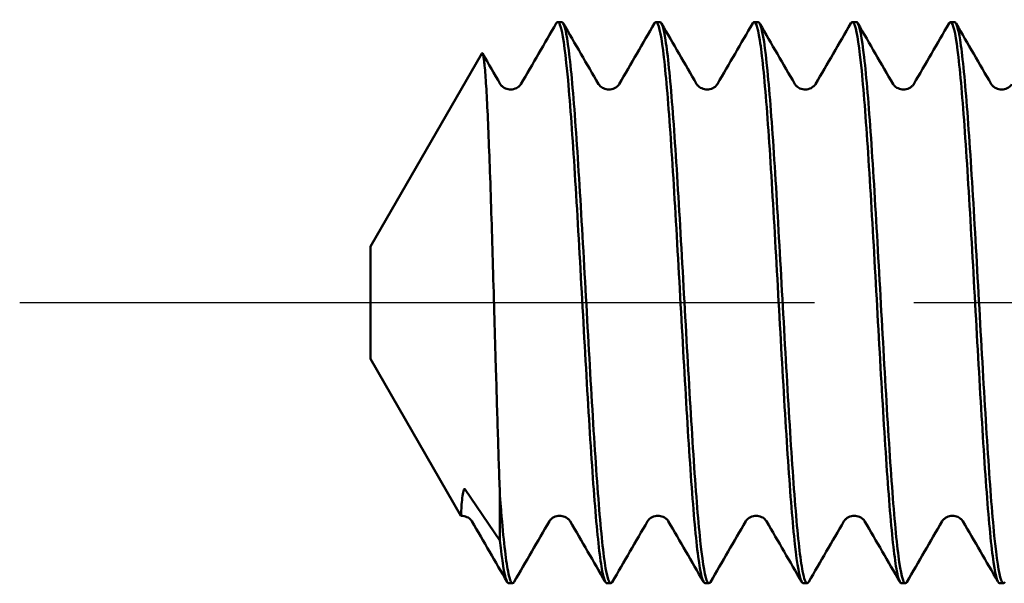
# Model space of a CAD drawing. Units: millimetres. Extents: x 1 to 419, y 1 to 296.
# Drawn here: x 324 to 331, y 198 to 202 of the extents above; entities that cross this region are included whole.
import ezdxf

# ---------------------------------------------------------------- set-up
doc = ezdxf.new("R2010")
doc.units = ezdxf.units.MM
doc.linetypes.add('CHAIN', pattern=[0.3543, 0.2362, -0.0295, 0.0591, -0.0295])
doc.linetypes.add('DASH_DOT', pattern=[0.37, 0.24, -0.06, 0.01, -0.06])
doc.layers.add('Mittellinie (ISO)', color=1, linetype='DASH_DOT', lineweight=25)
doc.layers.add('Sichtbar (ISO)', color=7, linetype='Continuous', lineweight=50)

msp = doc.modelspace()

# ---------------------------------------------------------------- linework, layer by layer
at = {"layer": 'Mittellinie (ISO)', "linetype": 'CHAIN', "ltscale": 23.990969}
msp.add_line((323.7646916, 200.4627024), (398.3951963, 200.4627024), dxfattribs=at)
at = {"layer": 'Sichtbar (ISO)'}
for p, q in [((327.6007111, 202.4627024), (327.6286747, 202.4627024)), ((328.3007104, 202.4627024), (328.3286766, 202.4627024)), ((329.0007122, 202.4627024), (329.0286758, 202.4627024)), ((329.7007111, 202.4627024), (329.7286747, 202.4627024)), ((330.4007104, 202.4627024), (330.4286766, 202.4627024)), ((326.2646916, 200.8627024), (327.0585088, 202.237634)), ((326.2646916, 200.0627024), (326.2646916, 200.8627024)), ((326.2646916, 200.0627024), (326.9107487, 198.9436987)), ((326.9399055, 199.1319681), (327.1884521, 198.7669648)), ((327.1884521, 199.0834489), (327.1884521, 198.7669416)), ((327.2507095, 198.4627024), (327.2786738, 198.4627024)), ((327.9507095, 198.4627024), (327.9786738, 198.4627024)), ((328.6507095, 198.4627024), (328.6786738, 198.4627024)), ((329.3507095, 198.4627024), (329.3786738, 198.4627024)), ((330.0507095, 198.4627024), (330.0786738, 198.4627024)), ((330.7507095, 198.4627024), (330.7786738, 198.4627024))]:
    msp.add_line(p, q, dxfattribs=at)
for points in [[(327.3384651, 202.0203094), (327.4223843, 202.1645603), (327.5061823, 202.3088822), (327.5899226, 202.4532376)], [(327.6400859, 202.452222), (327.7235967, 202.3082536), (327.8071646, 202.1643183), (327.8908518, 202.0204529)], [(328.0385117, 202.0202656), (328.1224545, 202.1645529), (328.2062743, 202.308912), (328.2900359, 202.4533048)], [(328.3407568, 202.4509552), (328.4240222, 202.3074049), (328.5073451, 202.1638879), (328.5907892, 202.0204415)], [(328.7386068, 202.0205071), (328.82254, 202.1648005), (328.9063511, 202.3091649), (328.9901047, 202.4535627)], [(329.041041, 202.4503957), (329.1242499, 202.3069612), (329.2075166, 202.1635602), (329.2909045, 202.0202298)], [(329.4384755, 202.0203394), (329.5223942, 202.1645922), (329.606192, 202.3089159), (329.6899322, 202.453273)], [(329.7401848, 202.4520397), (329.82367, 202.3081183), (329.9072125, 202.16423), (329.9908744, 202.0204117)], [(330.1384997, 202.0202499), (330.2224461, 202.1645421), (330.3062696, 202.308906), (330.3900349, 202.4533037)], [(330.4406665, 202.45113), (330.5239598, 202.3075296), (330.6073107, 202.1639625), (330.6907826, 202.020466)], [(327.064536, 202.237645), (327.1066366, 202.1651574), (327.148759, 202.0926825), (327.1909133, 202.0202262)], [(326.9107546, 198.9436939), (326.9107525, 198.9436938), (326.9107506, 198.9436955), (326.9107487, 198.9436987)], [(327.2394139, 198.4729726), (327.1558719, 198.616998), (327.0722733, 198.7609904), (326.9885549, 198.904913)], [(327.5409249, 198.9051236), (327.4569884, 198.7608456), (327.3731735, 198.6164965), (327.2894165, 198.4721139)], [(327.9384579, 198.4747844), (327.8552046, 198.6182945), (327.7718935, 198.7617712), (327.6884615, 198.9051772)], [(328.2407799, 198.904873), (328.1568622, 198.7606041), (328.0730661, 198.6162644), (327.9893273, 198.4718915)], [(328.6384939, 198.4747133), (328.5552662, 198.6181944), (328.4719808, 198.7616421), (328.388574, 198.9050191)], [(328.9408442, 198.9050959), (328.8568868, 198.7607793), (328.7730524, 198.6163911), (328.6892763, 198.4719692)], [(329.33943, 198.4729433), (329.2558887, 198.6169707), (329.1722906, 198.7609652), (329.0885723, 198.9048897)], [(329.6409281, 198.9051441), (329.5569868, 198.7608598), (329.4731673, 198.6165041), (329.3894058, 198.4721149)], [(330.0385212, 198.4746601), (329.9552451, 198.6182096), (329.8719113, 198.7617256), (329.7884567, 198.905171)], [(330.3407866, 198.9048707), (330.2568696, 198.7606028), (330.173074, 198.6162643), (330.0893355, 198.4718927)], [(330.7384352, 198.4748288), (330.6552234, 198.6182803), (330.5719538, 198.7616984), (330.4885629, 198.9050458)], [(327.2894687, 198.4720835), (327.2858704, 198.4658371), (327.2822721, 198.4627024), (327.2786738, 198.4627024)], [(327.989331, 198.4719373), (327.9857784, 198.4658018), (327.982226, 198.4627024), (327.9786738, 198.4627024)], [(328.6893577, 198.4719204), (328.6857964, 198.4657894), (328.6822351, 198.4627024), (328.6786738, 198.4627024)], [(329.3894666, 198.4720796), (329.385869, 198.4658356), (329.3822714, 198.4627024), (329.3786738, 198.4627024)], [(330.0893444, 198.4719588), (330.0857873, 198.4658089), (330.0822304, 198.4627024), (330.0786738, 198.4627024)], [(330.7893462, 198.4718996), (330.7857888, 198.4657823), (330.7822313, 198.4627024), (330.7786738, 198.4627024)]]:
    msp.add_open_spline(points, degree=3, dxfattribs=at)
for points, knots in [([(327.5899188, 202.4531919), (327.6016155, 202.4733673), (327.6133122, 202.4607488), (327.6250089, 202.4153254), (327.6412853, 202.352117), (327.6575617, 202.2253856), (327.6738381, 202.0471101), (327.6901145, 201.8688346), (327.7063909, 201.639015), (327.7226673, 201.3793742), (327.7389437, 201.1197334), (327.7552201, 200.8302713), (327.7714965, 200.5383483), (327.7877729, 200.2464253), (327.8040493, 199.9520414), (327.8203257, 199.6830221), (327.8366021, 199.4140028), (327.8528785, 199.1703481), (327.8691549, 198.9750886), (327.8854314, 198.7798291), (327.9017078, 198.6329563), (327.9179841, 198.5483681), (327.9288925, 198.4916772), (327.9398009, 198.4627024), (327.9507095, 198.4627024)], [439.726114695, 439.726114695, 439.726114695, 439.726114695, 440.041082307, 440.041082307, 440.041082307, 440.479372297, 440.479372297, 440.479372297, 440.917662288, 440.917662288, 440.917662288, 441.355952279, 441.355952279, 441.355952279, 441.794242269, 441.794242269, 441.794242269, 442.23253226, 442.23253226, 442.23253226, 442.670822251, 442.670822251, 442.670822251, 442.964564156, 442.964564156, 442.964564156, 442.964564156]), ([(327.9786738, 198.4627024), (327.9623052, 198.4627024), (327.9459295, 198.5285554), (327.9295574, 198.6539526), (327.913281, 198.7786167), (327.8970046, 198.9621232), (327.8807282, 199.1871269), (327.8644518, 199.4121305), (327.8481754, 199.6786313), (327.831899, 199.9614393), (327.8156226, 200.2442472), (327.7993462, 200.5433622), (327.7830698, 200.8305117), (327.7667934, 201.1176612), (327.750517, 201.392845), (327.7342406, 201.6300525), (327.7179642, 201.86726), (327.7016878, 202.0664912), (327.6854114, 202.2089144), (327.669135, 202.3513377), (327.6528586, 202.436953), (327.6365822, 202.4576679), (327.6339463, 202.4610225), (327.6313105, 202.4626751), (327.6286747, 202.4626434)], [430.398193542, 430.398193542, 430.398193542, 430.398193542, 430.839060876, 430.839060876, 430.839060876, 431.277350867, 431.277350867, 431.277350867, 431.715640857, 431.715640857, 431.715640857, 432.153930848, 432.153930848, 432.153930848, 432.592220839, 432.592220839, 432.592220839, 433.03051083, 433.03051083, 433.03051083, 433.46880082, 433.46880082, 433.46880082, 433.53977819, 433.53977819, 433.53977819, 433.53977819]), ([(328.2899996, 202.4532882), (328.2962057, 202.4640293), (328.3024118, 202.4655663), (328.3086179, 202.4576679), (328.3248943, 202.436953), (328.3411707, 202.3513377), (328.3574471, 202.2089144), (328.3737235, 202.0664912), (328.3899999, 201.86726), (328.4062763, 201.6300525), (328.4225527, 201.392845), (328.4388291, 201.1176612), (328.4551055, 200.8305117), (328.4713819, 200.5433623), (328.4876583, 200.2442472), (328.5039347, 199.9614393), (328.5202111, 199.6786313), (328.5364875, 199.4121305), (328.5527639, 199.1871269), (328.5690403, 198.9621232), (328.5853167, 198.7786167), (328.6015931, 198.6539526), (328.6179653, 198.5285554), (328.6343409, 198.4627024), (328.6507095, 198.4627024)], [433.443654318, 433.443654318, 433.443654318, 433.443654318, 433.610771562, 433.610771562, 433.610771562, 434.049061553, 434.049061553, 434.049061553, 434.487351544, 434.487351544, 434.487351544, 434.925641535, 434.925641535, 434.925641535, 435.363931525, 435.363931525, 435.363931525, 435.802221516, 435.802221516, 435.802221516, 436.240511507, 436.240511507, 436.240511507, 436.681378849, 436.681378849, 436.681378849, 436.681378849]), ([(328.6786738, 198.4627024), (328.6731143, 198.4627024), (328.6675549, 198.4701873), (328.6619956, 198.4850703), (328.6457192, 198.5286436), (328.6294428, 198.6365618), (328.6131664, 198.7986091), (328.59689, 198.9606564), (328.5806136, 199.1768401), (328.5643372, 199.4267263), (328.5480608, 199.6766126), (328.5317844, 199.9602012), (328.515508, 200.2506872), (328.4992316, 200.5411732), (328.4829552, 200.8385564), (328.4666788, 201.1147279), (328.4504024, 201.3908994), (328.434126, 201.6458592), (328.4178496, 201.8555081), (328.4015732, 202.0651569), (328.3852967, 202.2294949), (328.3690203, 202.3329886), (328.3555724, 202.4184973), (328.3421245, 202.4624711), (328.3286766, 202.4626363)], [424.115008235, 424.115008235, 424.115008235, 424.115008235, 424.264711015, 424.264711015, 424.264711015, 424.703001006, 424.703001006, 424.703001006, 425.141290997, 425.141290997, 425.141290997, 425.579580987, 425.579580987, 425.579580987, 426.017870978, 426.017870978, 426.017870978, 426.456160969, 426.456160969, 426.456160969, 426.894450959, 426.894450959, 426.894450959, 427.256575837, 427.256575837, 427.256575837, 427.256575837]), ([(328.9900704, 202.4535817), (328.9907892, 202.4548157), (328.991508, 202.4559238), (328.9922268, 202.4569053), (329.0085032, 202.4791316), (329.0247797, 202.4364823), (329.0410561, 202.3329886), (329.0573325, 202.2294949), (329.0736089, 202.065157), (329.0898853, 201.8555081), (329.1061617, 201.6458592), (329.1224381, 201.3908995), (329.1387145, 201.114728), (329.1549909, 200.8385564), (329.1712673, 200.5411732), (329.1875437, 200.2506872), (329.2038201, 199.9602012), (329.2200965, 199.6766126), (329.2363729, 199.4267264), (329.2526493, 199.1768402), (329.2689257, 198.9606564), (329.2852021, 198.7986091), (329.3014785, 198.6365618), (329.3177549, 198.5286436), (329.3340313, 198.4850703), (329.3395906, 198.4701873), (329.34515, 198.4627024), (329.3507095, 198.4627024)], [427.16110466, 427.16110466, 427.16110466, 427.16110466, 427.180460818, 427.180460818, 427.180460818, 427.618750809, 427.618750809, 427.618750809, 428.0570408, 428.0570408, 428.0570408, 428.49533079, 428.49533079, 428.49533079, 428.933620781, 428.933620781, 428.933620781, 429.371910772, 429.371910772, 429.371910772, 429.810200763, 429.810200763, 429.810200763, 430.248490753, 430.248490753, 430.248490753, 430.398193542, 430.398193542, 430.398193542, 430.398193542]), ([(329.3786738, 198.4627024), (329.3676506, 198.4627024), (329.3566276, 198.4922937), (329.3456046, 198.5501645), (329.3293282, 198.6356153), (329.3130518, 198.7832923), (329.2967754, 198.9792214), (329.280499, 199.1751506), (329.2642226, 199.4193405), (329.2479462, 199.68871), (329.2316698, 199.9580795), (329.2153934, 200.2526286), (329.199117, 200.5445161), (329.1828406, 200.8364036), (329.1665642, 201.1256296), (329.1502878, 201.3848559), (329.1340113, 201.6440823), (329.1177349, 201.8733091), (329.1014585, 202.0508694), (329.0851821, 202.2284298), (329.0689057, 202.3543238), (329.0526293, 202.4166517), (329.0446447, 202.4472274), (329.0366602, 202.4625059), (329.0286756, 202.4625009)], [417.831822927, 417.831822927, 417.831822927, 417.831822927, 418.128651145, 418.128651145, 418.128651145, 418.566941136, 418.566941136, 418.566941136, 419.005231127, 419.005231127, 419.005231127, 419.443521117, 419.443521117, 419.443521117, 419.881811108, 419.881811108, 419.881811108, 420.320101099, 420.320101099, 420.320101099, 420.758391089, 420.758391089, 420.758391089, 420.97339957, 420.97339957, 420.97339957, 420.97339957]), ([(329.689923, 202.4531952), (329.7015037, 202.4731651), (329.7130844, 202.460998), (329.724665, 202.4166517), (329.7409414, 202.3543238), (329.7572178, 202.2284298), (329.7734943, 202.0508694), (329.7897707, 201.8733091), (329.8060471, 201.6440823), (329.8223235, 201.3848559), (329.8385999, 201.1256296), (329.8548763, 200.8364037), (329.8711527, 200.5445161), (329.8874291, 200.2526286), (329.9037055, 199.9580795), (329.9199819, 199.68871), (329.9362583, 199.4193405), (329.9525347, 199.1751506), (329.9688111, 198.9792215), (329.9850875, 198.7832923), (330.0013639, 198.6356153), (330.0176403, 198.5501645), (330.0286633, 198.4922937), (330.0396864, 198.4627024), (330.0507095, 198.4627024)], [420.876596678, 420.876596678, 420.876596678, 420.876596678, 421.188440065, 421.188440065, 421.188440065, 421.626730055, 421.626730055, 421.626730055, 422.065020046, 422.065020046, 422.065020046, 422.503310037, 422.503310037, 422.503310037, 422.941600028, 422.941600028, 422.941600028, 423.379890018, 423.379890018, 423.379890018, 423.818180009, 423.818180009, 423.818180009, 424.115008235, 424.115008235, 424.115008235, 424.115008235]), ([(330.0786738, 198.4627024), (330.0784635, 198.4627024), (330.0782532, 198.462713), (330.0780428, 198.4627344), (330.0617664, 198.4643889), (330.04549, 198.5311164), (330.0292136, 198.6565953), (330.0129372, 198.7820742), (329.9966608, 198.9663096), (329.9803844, 199.1918872), (329.964108, 199.4174648), (329.9478316, 199.6843847), (329.9315552, 199.9674173), (329.9152788, 200.2504498), (329.8990024, 200.549595), (329.8827259, 200.8365773), (329.8664495, 201.1235596), (329.8501731, 201.3983789), (329.8338967, 201.6350591), (329.8176203, 201.8717392), (329.8013439, 202.0702801), (329.7850675, 202.2119155), (329.7687911, 202.3535508), (329.7525147, 202.4382806), (329.7362383, 202.4580961), (329.7337171, 202.4611655), (329.7311959, 202.4626773), (329.7286747, 202.4626475)], [411.54863762, 411.54863762, 411.54863762, 411.54863762, 411.554301284, 411.554301284, 411.554301284, 411.992591275, 411.992591275, 411.992591275, 412.430881266, 412.430881266, 412.430881266, 412.869171256, 412.869171256, 412.869171256, 413.307461247, 413.307461247, 413.307461247, 413.745751238, 413.745751238, 413.745751238, 414.184041229, 414.184041229, 414.184041229, 414.622331219, 414.622331219, 414.622331219, 414.690222139, 414.690222139, 414.690222139, 414.690222139]), ([(330.3899867, 202.4532685), (330.3960825, 202.4638335), (330.4021782, 202.4655173), (330.408274, 202.4580961), (330.4245504, 202.4382806), (330.4408268, 202.3535508), (330.4571032, 202.2119155), (330.4733796, 202.0702801), (330.489656, 201.8717392), (330.5059324, 201.6350591), (330.5222089, 201.398379), (330.5384853, 201.1235596), (330.5547617, 200.8365773), (330.5710381, 200.549595), (330.5873145, 200.2504498), (330.6035909, 199.9674173), (330.6198673, 199.6843847), (330.6361437, 199.4174648), (330.6524201, 199.1918872), (330.6686965, 198.9663096), (330.6849729, 198.7820742), (330.7012493, 198.6565953), (330.7175257, 198.5311164), (330.7338021, 198.4643889), (330.7500786, 198.4627344), (330.7502889, 198.462713), (330.7504992, 198.4627024), (330.7507095, 198.4627024)], [414.593982513, 414.593982513, 414.593982513, 414.593982513, 414.758129321, 414.758129321, 414.758129321, 415.196419311, 415.196419311, 415.196419311, 415.634709302, 415.634709302, 415.634709302, 416.072999293, 416.072999293, 416.072999293, 416.511289283, 416.511289283, 416.511289283, 416.949579274, 416.949579274, 416.949579274, 417.387869265, 417.387869265, 417.387869265, 417.826159256, 417.826159256, 417.826159256, 417.831822927, 417.831822927, 417.831822927, 417.831822927]), ([(330.7786738, 198.4627024), (330.7729996, 198.4627024), (330.7673257, 198.4704998), (330.7616517, 198.4860003), (330.7453754, 198.5304651), (330.729099, 198.6392443), (330.7128226, 198.802041), (330.6965462, 198.9648377), (330.6802698, 199.1816592), (330.6639934, 199.4320113), (330.647717, 199.6823633), (330.6314405, 199.9662459), (330.6151641, 200.2568261), (330.5988877, 200.5474062), (330.5826113, 200.844684), (330.5663349, 201.1205602), (330.5500585, 201.3964365), (330.5337821, 201.6509112), (330.5175057, 201.8599312), (330.5012293, 202.0689512), (330.4849529, 202.2325164), (330.4686765, 202.3351665), (330.4553432, 202.4192553), (330.4420099, 202.4624667), (330.4286766, 202.462632)], [405.265452313, 405.265452313, 405.265452313, 405.265452313, 405.418241414, 405.418241414, 405.418241414, 405.856531405, 405.856531405, 405.856531405, 406.294821396, 406.294821396, 406.294821396, 406.733111386, 406.733111386, 406.733111386, 407.171401377, 407.171401377, 407.171401377, 407.609691368, 407.609691368, 407.609691368, 408.047981359, 408.047981359, 408.047981359, 408.407019835, 408.407019835, 408.407019835, 408.407019835]), ([(327.0585107, 202.2376341), (327.0600342, 202.2402733), (327.0615577, 202.2409082), (327.066718, 202.2362951), (327.0703655, 202.2217336), (327.0775373, 202.1702751), (327.0810658, 202.1334956), (327.0882745, 202.0380752), (327.0919484, 201.9789311), (327.1028664, 201.7724179), (327.109885, 201.5971767), (327.124846, 201.1760257), (327.1318598, 200.943181), (327.1421098, 200.5986242), (327.1457391, 200.4742957), (327.152565, 200.2358923), (327.155779, 200.122824), (327.1639585, 199.8412193), (327.1689161, 199.6761038), (327.178676, 199.3623004), (327.1835182, 199.2155746), (327.1884059, 199.0835022)], [-0.4107964464, -0.4107964464, -0.4107964464, -0.4107964464, -0.398124673, -0.398124673, -0.3679811003, -0.3679811003, -0.3378354151, -0.3378354151, -0.3067955919, -0.3067955919, -0.244748523, -0.244748523, -0.1764611049, -0.1764611049, -0.1387398978, -0.1387398978, -0.1045927746, -0.1045927746, -0.0523949963, -0.0523949963, -0.0000176291, -0.0000176291, -0.0000176291, -0.0000176291]), ([(327.1909118, 202.0202289), (327.1917053, 202.018865), (327.1934097, 202.0159491), (327.2006603, 202.0078149), (327.2052366, 202.0033222), (327.2205265, 201.9924902), (327.2332068, 201.9862568), (327.2597297, 201.9807109), (327.2731263, 201.9810068), (327.3008429, 201.9879173), (327.3140999, 201.9956195), (327.3293646, 202.0080611), (327.3333293, 202.0129309), (327.3371298, 202.0180783), (327.3379748, 202.0194666), (327.3384666, 202.020312)], [0, 0, 0, 0, 0.0067845648, 0.0067845648, 0.01179770259, 0.01179770259, 0.01858660536, 0.01858660536, 0.02505061664, 0.02505061664, 0.03258270357, 0.03258270357, 0.03889024489, 0.03889024489, 0.04296741685, 0.04296741685, 0.04296741685, 0.04296741685]), ([(327.8908503, 202.0204556), (327.8916643, 202.0190564), (327.8933689, 202.0161654), (327.9004174, 202.0081894), (327.9048863, 202.0037592), (327.9198842, 201.9929567), (327.9324131, 201.9866504), (327.9587801, 201.9808344), (327.9721096, 201.9809517), (327.9998037, 201.9874787), (328.0132062, 201.9950167), (328.0288447, 202.0074567), (328.0329739, 202.0124149), (328.0370859, 202.0178791), (328.0380013, 202.0193883), (328.0385133, 202.0202682)], [0, 0, 0, 0, 0.00655835559, 0.00655835559, 0.01147969956, 0.01147969956, 0.01821762038, 0.01821762038, 0.0246357837, 0.0246357837, 0.03212480797, 0.03212480797, 0.03842174874, 0.03842174874, 0.04283572941, 0.04283572941, 0.04283572941, 0.04283572941]), ([(328.5907877, 202.0204441), (328.5915735, 202.0190933), (328.5932578, 202.0162081), (328.6004305, 202.0081323), (328.6049504, 202.0036714), (328.6200294, 201.9929046), (328.6324986, 201.9866725), (328.6587532, 201.980932), (328.6720524, 201.9810479), (328.6996676, 201.9875646), (328.7130271, 201.9950386), (328.7286549, 202.0074086), (328.7328276, 202.012361), (328.7371097, 202.0179996), (328.7380738, 202.0195909), (328.7386084, 202.0205098)], [0, 0, 0, 0, 0.00671673949, 0.00671673949, 0.01166824484, 0.01166824484, 0.01833193794, 0.01833193794, 0.0246693382, 0.0246693382, 0.03201434283, 0.03201434283, 0.03814935347, 0.03814935347, 0.0426632596, 0.0426632596, 0.0426632596, 0.0426632596]), ([(329.290903, 202.0202325), (329.2916949, 202.0188715), (329.2933976, 202.0159569), (329.3006514, 202.0078201), (329.3052291, 202.0033262), (329.3205211, 201.9924956), (329.3331978, 201.9862647), (329.3597147, 201.9807203), (329.3731093, 201.9810146), (329.4008222, 201.9879218), (329.4140819, 201.9956211), (329.4293586, 202.0080696), (329.4333298, 202.0129462), (329.4371359, 202.0181014), (329.4379829, 202.0194928), (329.438477, 202.020342)], [0, 0, 0, 0, 0.00679054209, 0.00679054209, 0.01180525118, 0.01180525118, 0.01859060266, 0.01859060266, 0.02505036827, 0.02505036827, 0.03257510919, 0.03257510919, 0.03887598013, 0.03887598013, 0.04294374599, 0.04294374599, 0.04294374599, 0.04294374599]), ([(329.9908729, 202.0204144), (329.9916894, 202.0190109), (329.9934048, 202.0160965), (330.0005368, 202.0080549), (330.0050384, 202.0036113), (330.0201125, 201.992811), (330.0326759, 201.9865349), (330.0590759, 201.9807966), (330.0724243, 201.9809655), (330.1001196, 201.9875993), (330.1134732, 201.9951798), (330.1289959, 202.007608), (330.1330743, 202.0125343), (330.1371012, 202.01791), (330.1379968, 202.0193856), (330.1385012, 202.0202526)], [0, 0, 0, 0, 0.00662084829, 0.00662084829, 0.01155243809, 0.01155243809, 0.01829584886, 0.01829584886, 0.02472797425, 0.02472797425, 0.03223074832, 0.03223074832, 0.03853463149, 0.03853463149, 0.04287802705, 0.04287802705, 0.04287802705, 0.04287802705]), ([(330.6907811, 202.0204687), (330.6915674, 202.019117), (330.6932498, 202.016236), (330.7004044, 202.0081741), (330.704912, 202.0037206), (330.7199495, 201.9929645), (330.7323837, 201.98673), (330.7585945, 201.9809522), (330.7718965, 201.9810432), (330.7994284, 201.9874694), (330.8127622, 201.994867), (330.8285111, 202.007244), (330.8327416, 202.0122436), (330.8370908, 202.0179522), (330.8380675, 202.0195651), (330.8386061, 202.020491)], [0, 0, 0, 0, 0.00669715657, 0.00669715657, 0.01163540472, 0.01163540472, 0.01828005124, 0.01828005124, 0.02459869178, 0.02459869178, 0.03192273003, 0.03192273003, 0.0380905433, 0.0380905433, 0.04265965706, 0.04265965706, 0.04265965706, 0.04265965706]), ([(326.9107487, 198.9436987), (326.9107237, 198.9437419), (326.9107134, 198.9440776), (326.9107185, 198.9447051), (326.9107285, 198.9459418), (326.9107983, 198.9483113), (326.9109306, 198.9518183), (326.9110927, 198.9561104), (326.9113485, 198.9621057), (326.9117341, 198.9697731), (326.9132218, 198.9993511), (326.9162944, 199.048054), (326.9214904, 199.086663), (326.9238039, 199.1038537), (326.9265396, 199.118642), (326.9297677, 199.1271892), (326.9303842, 199.1288216), (326.9310904, 199.1304157), (326.9318839, 199.1317352), (326.9327061, 199.1331023), (326.9336222, 199.1341743), (326.9346286, 199.1346717), (326.9354082, 199.135057), (326.936271, 199.135115), (326.9372182, 199.1346303), (326.9376149, 199.1344274), (326.9380601, 199.1341118), (326.9385492, 199.1336245), (326.9389757, 199.1331996), (326.9394463, 199.1326191), (326.939893, 199.131963)], [1.565111711, 1.565111711, 1.565111711, 1.565111711, 1.619397684, 1.619397684, 1.619397684, 1.726373251, 1.726373251, 1.726373251, 1.857297178, 1.857297178, 1.857297178, 2.362352417, 2.362352417, 2.362352417, 2.587228917, 2.587228917, 2.587228917, 2.630177212, 2.630177212, 2.630177212, 2.674675056, 2.674675056, 2.674675056, 2.709146316, 2.709146316, 2.709146316, 2.723579765, 2.723579765, 2.723579765, 2.736163738, 2.736163738, 2.736163738, 2.736163738]), ([(327.2786738, 198.4627024), (327.2677652, 198.4627024), (327.2568568, 198.4916772), (327.2459484, 198.5483681), (327.229672, 198.6329563), (327.2133956, 198.7798327), (327.197119, 198.9750865), (327.19423, 199.0097421), (327.1913411, 199.0458988), (327.1884525, 199.0834508)], [436.681378849, 436.681378849, 436.681378849, 436.681378849, 436.975120746, 436.975120746, 436.975120746, 437.4134107367, 437.4134107367, 437.4134107367, 437.4912030132, 437.4912030132, 437.4912030132, 437.4912030132]), ([(326.9885564, 198.9049104), (326.98776, 198.9062793), (326.9860762, 198.9091317), (326.9791705, 198.9169921), (326.9747769, 198.9213795), (326.9599487, 198.9321724), (326.9474763, 198.9385435), (326.9263025, 198.9433408), (326.9184776, 198.9440682), (326.9107537, 198.943714)], [0, 0, 0, 0, 0.00647216862, 0.00647216862, 0.01136366792, 0.01136366792, 0.01810244954, 0.01810244954, 0.0219313908, 0.0219313908, 0.0219313908, 0.0219313908]), ([(327.6884631, 198.9051745), (327.6876674, 198.9065418), (327.6859614, 198.9094589), (327.6787165, 198.9175886), (327.6741436, 198.9220789), (327.6588609, 198.9329113), (327.6461802, 198.9391482), (327.619655, 198.9447001), (327.6062579, 198.9444062), (327.5785385, 198.9374996), (327.5652814, 198.9297978), (327.5500208, 198.9173626), (327.5460592, 198.9124974), (327.542258, 198.9073513), (327.5414136, 198.9059635), (327.5409234, 198.905121)], [0, 0, 0, 0, 0.00677509578, 0.00677509578, 0.01178478738, 0.01178478738, 0.01857573182, 0.01857573182, 0.02504272639, 0.02504272639, 0.03258060444, 0.03258060444, 0.03889396612, 0.03889396612, 0.04298618476, 0.04298618476, 0.04298618476, 0.04298618476]), ([(328.3885756, 198.9050165), (328.3877901, 198.9063666), (328.3861018, 198.9092599), (328.3788963, 198.9173608), (328.3743541, 198.9218352), (328.3591983, 198.9326221), (328.346663, 198.9388502), (328.3203258, 198.9445213), (328.3069966, 198.944346), (328.2793533, 198.9376989), (328.265964, 198.9301214), (328.2504043, 198.9176584), (328.2463084, 198.9127263), (328.242214, 198.9072732), (328.2412966, 198.9057611), (328.2407784, 198.9048703)], [0, 0, 0, 0, 0.00675136485, 0.00675136485, 0.01172708323, 0.01172708323, 0.01842737508, 0.01842737508, 0.0248007948, 0.0248007948, 0.0321960406, 0.0321960406, 0.03835864809, 0.03835864809, 0.04268490256, 0.04268490256, 0.04268490256, 0.04268490256]), ([(329.0885738, 198.9048871), (329.0877792, 198.906253), (329.0860948, 198.9091158), (329.0791298, 198.9170247), (329.0747476, 198.9213895), (329.059971, 198.9321443), (329.0475341, 198.9385011), (329.0212601, 198.9444823), (329.0079697, 198.9444777), (328.9802843, 198.9381857), (328.966779, 198.9307457), (328.9508838, 198.9182832), (328.9466394, 198.9132538), (328.9423326, 198.9075887), (328.9413721, 198.9060031), (328.9408426, 198.9050932)], [0, 0, 0, 0, 0.00650570311, 0.00650570311, 0.01135596704, 0.01135596704, 0.01806983807, 0.01806983807, 0.02445570591, 0.02445570591, 0.03191010167, 0.03191010167, 0.03818851204, 0.03818851204, 0.0427555088, 0.0427555088, 0.0427555088, 0.0427555088]), ([(329.7884582, 198.9051683), (329.7876606, 198.9065392), (329.7859532, 198.909457), (329.7787155, 198.9175809), (329.7741468, 198.9220683), (329.7588752, 198.9329001), (329.7461975, 198.9391405), (329.7196741, 198.944702), (329.7062781, 198.9444129), (329.6785573, 198.9375169), (329.6652974, 198.9298187), (329.6500322, 198.9173881), (329.6460695, 198.9125243), (329.6422616, 198.9073727), (329.6414161, 198.9059828), (329.6409266, 198.9051415)], [0, 0, 0, 0, 0.00676410937, 0.00676410937, 0.01176919091, 0.01176919091, 0.0185602242, 0.0185602242, 0.02502830853, 0.02502830853, 0.03256920333, 0.03256920333, 0.03888631568, 0.03888631568, 0.04299612975, 0.04299612975, 0.04299612975, 0.04299612975]), ([(330.4885645, 198.9050431), (330.4877789, 198.9063934), (330.4860887, 198.9092902), (330.4788705, 198.9174008), (330.4743194, 198.9218804), (330.4591329, 198.9326756), (330.4465702, 198.9389025), (330.4201988, 198.9445455), (330.4068571, 198.9443458), (330.3792014, 198.9376455), (330.3658515, 198.930056), (330.3502722, 198.9175315), (330.3461763, 198.912562), (330.3421815, 198.9072046), (330.3412927, 198.9057408), (330.340785, 198.904868)], [0, 0, 0, 0, 0.00676438413, 0.00676438413, 0.01174965008, 0.01174965008, 0.01846537311, 0.01846537311, 0.02485404542, 0.02485404542, 0.03227126218, 0.03227126218, 0.03848903231, 0.03848903231, 0.04270197353, 0.04270197353, 0.04270197353, 0.04270197353]), ([(327.1884521, 198.7669411), (327.2037567, 198.6212733), (327.2190659, 198.5243012), (327.2343745, 198.4841595), (327.2398196, 198.4698816), (327.2452646, 198.4627024), (327.2507095, 198.4627024)], [442.9645641562, 442.9645641562, 442.9645641562, 442.9645641562, 443.3767690366, 443.3767690366, 443.3767690366, 443.5233855048, 443.5233855048, 443.5233855048, 443.5233855048])]:
    msp.add_open_spline(points, degree=3, knots=knots, dxfattribs=at)

doc.saveas('drawing.dxf')
